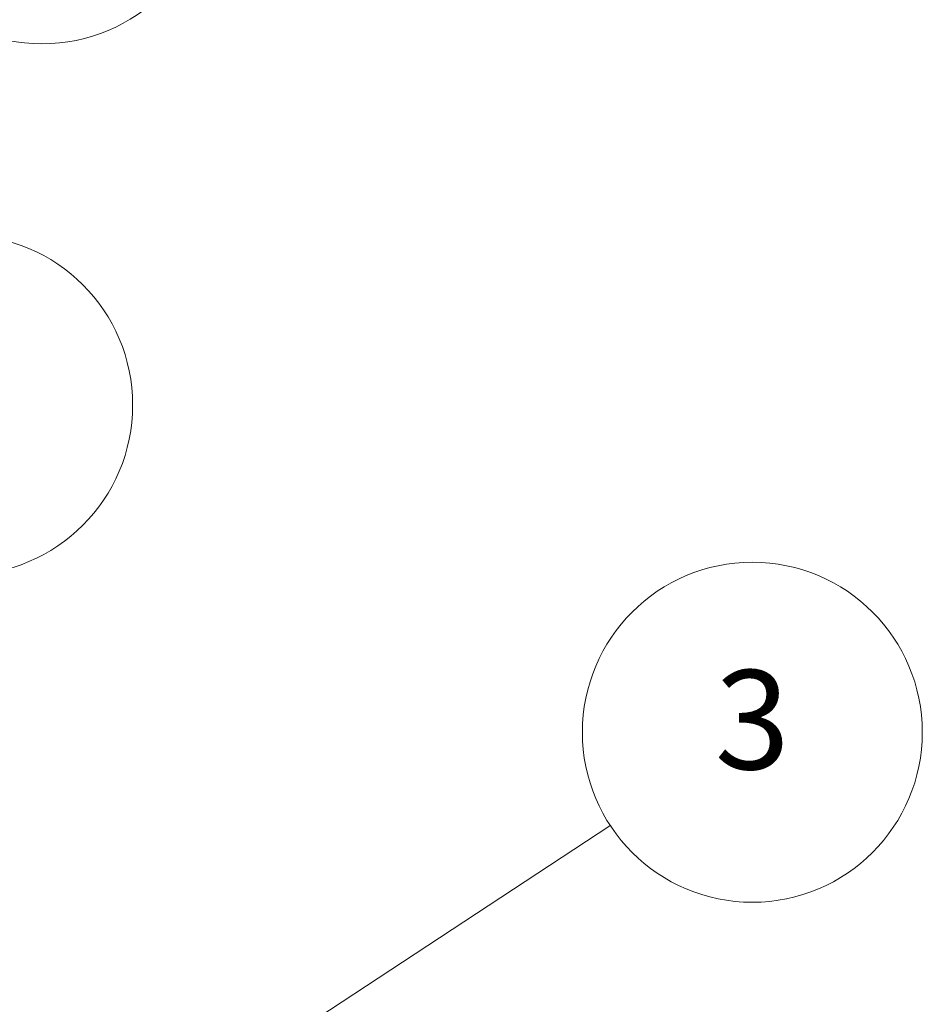
# Model space of a CAD drawing. Units: millimetres. Extents: x 43 to 4354, y 24 to 2272.
# Drawn here: x 443 to 539, y 456 to 560 of the extents above; entities that cross this region are included whole.
import ezdxf

# ---------------------------------------------------------------- set-up
doc = ezdxf.new("R2010")
doc.units = ezdxf.units.MM
doc.header["$LTSCALE"] = 3
doc.layers.add('Symbol (TK)', color=100, linetype='Continuous', lineweight=18)
doc.styles.add('Note Text (TK2) NK用', font='txt')

# ---------------------------------------------------------------- blocks, each defined once
blk = doc.blocks.new('バルーン4')
at = {"layer": 'Symbol (TK)', "color": 100}
for p, q in [((133.731, 135.379), (168.59, 158.275)), ((133.457, 135.797), (131.642, 134.007)), ((133.731, 135.379), (131.642, 134.007)), ((131.642, 134.007), (134.006, 134.962))]:
    blk.add_line(p, q, dxfattribs=at)
at = {"layer": 'Symbol (TK)'}
blk.add_circle((173.588, 161.558), 6, dxfattribs=at)
at = {"layer": 'Symbol (TK)', "color": 7, "insert": (173.588, 161.548), "char_height": 3.5, "attachment_point": 5, "style": 'Note Text (TK2) NK用'}
blk.add_mtext('3', dxfattribs=at)
blk = doc.blocks.new('バルーン5')
at = {"layer": 'Symbol (TK)', "color": 100}
for p, q in [((112.351, 166.513), (143.618, 188.429)), ((112.064, 166.922), (110.304, 165.078)), ((112.351, 166.513), (110.304, 165.078)), ((110.304, 165.078), (112.638, 166.103))]:
    blk.add_line(p, q, dxfattribs=at)
at = {"layer": 'Symbol (TK)'}
blk.add_circle((148.513, 191.86), 6, dxfattribs=at)
at = {"layer": 'Symbol (TK)', "color": 7, "insert": (148.513, 191.829), "char_height": 3.5, "attachment_point": 5, "style": 'Note Text (TK2) NK用'}
blk.add_mtext('4', dxfattribs=at)
blk = doc.blocks.new('バルーン6')
at = {"layer": 'Symbol (TK)', "color": 100}
for p, q in [((102.352, 148.918), (140.48, 170.19)), ((102.109, 149.355), (100.169, 147.7)), ((102.352, 148.918), (100.169, 147.7)), ((100.169, 147.7), (102.596, 148.481))]:
    blk.add_line(p, q, dxfattribs=at)
at = {"layer": 'Symbol (TK)'}
blk.add_circle((145.714, 173.11), 6, dxfattribs=at)
at = {"layer": 'Symbol (TK)', "color": 7, "insert": (145.714, 173.099), "char_height": 3.5, "attachment_point": 5, "style": 'Note Text (TK2) NK用'}
blk.add_mtext('5', dxfattribs=at)

msp = doc.modelspace()

# ---------------------------------------------------------------- block references
at = {"layer": 'Symbol (TK)', "xscale": 3, "yscale": 3, "zscale": 3}
for name in ['バルーン5', 'バルーン6', 'バルーン4']:
    msp.add_blockref(name, (0, 0), dxfattribs=at)

doc.saveas('drawing.dxf')
